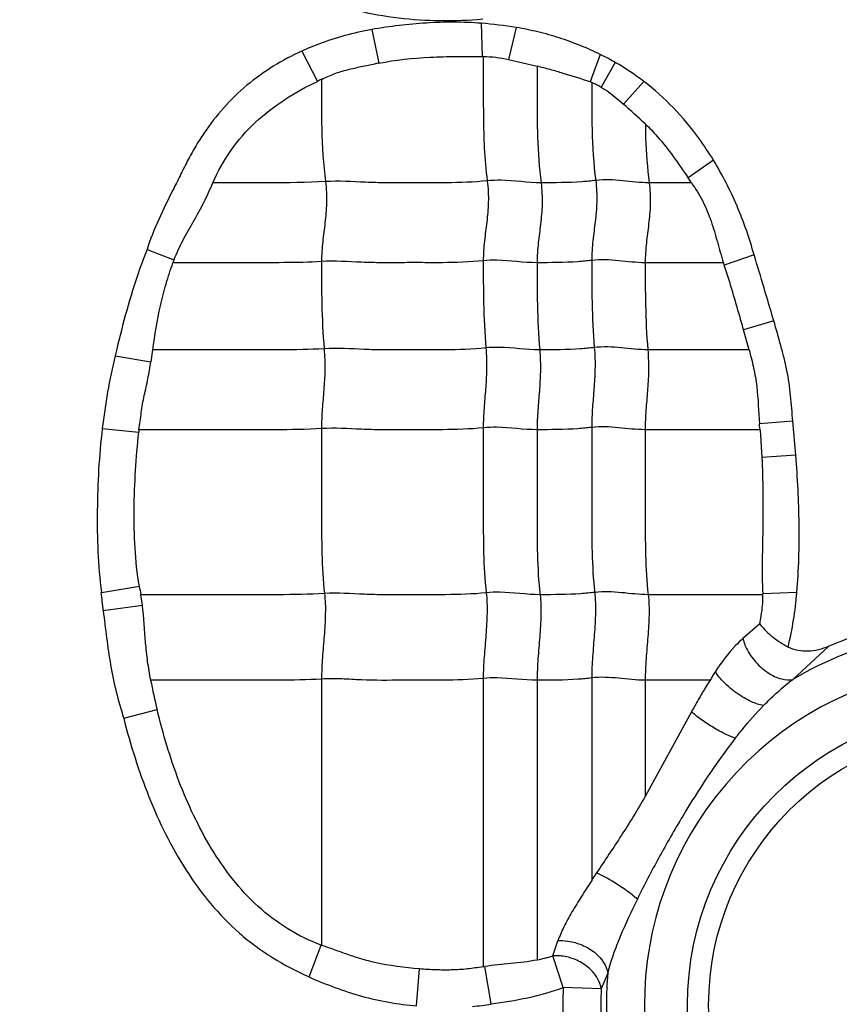
# Model space of a CAD drawing. Units: inches. Extents: x 34468 to 36845, y 3912 to 4563.
# Drawn here: x 34658 to 34668, y 4246 to 4259 of the extents above; entities that cross this region are included whole.
import ezdxf

# ---------------------------------------------------------------- set-up
doc = ezdxf.new("R2010")
doc.units = ezdxf.units.IN
doc.header["$PDMODE"] = 35
doc.layers.add('尺寸线', color=3, linetype='Continuous', lineweight=13)
doc.dimstyles.get("Standard").update_dxf_attribs({"dimscale": 6, "dimtxt": 3, "dimasz": 2, "dimexe": 0.6, "dimexo": 0, "dimgap": 0.8, "dimtad": 1, "dimdec": 0, "dimdsep": 46, "dimtxsty": 'Standard', "dimcen": 2, "dimadec": 1, "dimazin": 2, "dimtfac": 1, "dimtdec": 0, "dimtmove": 0, "dimatfit": 3, "dimfxl": 1, "dimtolj": 1, "dimtzin": 0, "dimarcsym": 0})

# ---------------------------------------------------------------- blocks, each defined once
blk = doc.blocks.new('*D192')
at = {"layer": 'Defpoints', "color": 0}
for p in [(34838.655, 4444.749), (34494.022, 4148.749), (34839.83, 4148.749)]:
    blk.add_point(p, dxfattribs=at)
at = {"layer": '尺寸线', "color": 0, "lineweight": -2}
for p, q in [((34838.655, 4444.749), (34490.422, 4444.749)), ((34494.022, 4432.749), (34494.022, 4160.749)), ((34839.83, 4148.749), (34490.422, 4148.749))]:
    blk.add_line(p, q, dxfattribs=at)
at = {"layer": '尺寸线', "color": 0}
for points in [[(34492.022, 4432.749), (34496.022, 4432.749), (34494.022, 4444.749)], [(34492.022, 4160.749), (34496.022, 4160.749), (34494.022, 4148.749)]]:
    blk.add_solid(points, dxfattribs=at)
at = {"layer": '尺寸线', "color": 0, "insert": (34480.222, 4296.749), "char_height": 18, "attachment_point": 5, "rotation": 90}
blk.add_mtext('\\A1;296', dxfattribs=at)

msp = doc.modelspace()

# ---------------------------------------------------------------- linework, layer by layer
at = {"color": 7, "linetype": 'Continuous'}
for p, q in [((34663.652, 4258.726), (34663.662, 4258.304)), ((34662.261, 4258.647), (34662.348, 4258.219)), ((34664.097, 4258.672), (34663.998, 4258.266)), ((34661.372, 4258.373), (34661.57, 4257.988)), ((34663.998, 4258.266), (34664.361, 4258.181)), ((34665.164, 4258.33), (34665.036, 4257.981)), ((34665.355, 4258.228), (34665.177, 4257.914)), ((34665.718, 4257.986), (34665.459, 4257.698)), ((34666.602, 4256.987), (34666.28, 4256.764)), ((34666.323, 4256.699), (34666.28, 4256.764)), ((34666.323, 4256.699), (34665.785, 4256.699)), ((34659.405, 4255.849), (34659.747, 4255.719)), ((34667.119, 4255.782), (34666.739, 4255.651)), ((34666.728, 4255.683), (34665.735, 4255.683)), ((34667.369, 4254.944), (34666.984, 4254.832)), ((34667.055, 4254.575), (34666.984, 4254.832)), ((34659.001, 4254.5), (34659.455, 4254.425)), ((34659.475, 4254.576), (34659.455, 4254.425)), ((34667.056, 4254.576), (34665.768, 4254.576)), ((34667.193, 4253.561), (34667.187, 4253.634)), ((34667.611, 4253.669), (34667.188, 4253.634)), ((34667.649, 4253.237), (34667.612, 4253.669)), ((34658.836, 4253.574), (34659.299, 4253.53)), ((34667.193, 4253.561), (34665.735, 4253.561)), ((34667.194, 4253.56), (34667.217, 4253.208)), ((34667.649, 4253.237), (34667.217, 4253.208)), ((34658.824, 4251.493), (34659.307, 4251.571)), ((34659.346, 4251.331), (34659.326, 4251.464)), ((34667.229, 4251.464), (34665.773, 4251.464)), ((34667.662, 4251.491), (34667.228, 4251.473)), ((34658.849, 4251.262), (34659.346, 4251.331)), ((34667.191, 4251.094), (34666.976, 4250.908)), ((34668.062, 4250.806), (34667.611, 4250.388)), ((34661.622, 4250.391), (34661.622, 4247.009)), ((34663.677, 4250.4), (34663.677, 4246.735)), ((34664.361, 4250.376), (34664.361, 4246.818)), ((34665.055, 4250.406), (34665.055, 4247.832)), ((34665.735, 4250.376), (34665.735, 4248.9)), ((34666.559, 4250.376), (34665.735, 4250.376)), ((34659.108, 4249.894), (34659.533, 4250.003)), ((34666.323, 4249.976), (34665.735, 4248.9)), ((34661.463, 4246.605), (34661.617, 4247.011)), ((34664.562, 4246.873), (34664.626, 4247.066)), ((34664.694, 4246.473), (34664.562, 4246.873)), ((34662.83, 4246.238), (34662.868, 4246.707)), ((34663.677, 4246.735), (34663.695, 4246.738)), ((34663.778, 4246.262), (34663.695, 4246.738)), ((34665.259, 4246.655), (34665.176, 4246.453)), ((34665.176, 4246.453), (34664.694, 4246.473))]:
    msp.add_line(p, q, dxfattribs=at)
for radius in [3.768, 3.5]:
    msp.add_circle((34670.041, 4246.249), radius, dxfattribs=at)
for centre, radius, start, end in [((34663.331, 4254.2), 4.537, 80.2895, 85.94), ((34664.086, 4249.122), 9.262, 100.8177, 101.1176), ((34663.672, 4256.764), 1.54, 89.8786, 90.4025), ((34663.834, 4255.623), 3.016, 59.7366, 63.8511), ((34664.345, 4252.333), 6.3, 115.6115, 116.1351), ((34664.789, 4257.18), 0.839, 71.4736, 72.8073), ((34563.848, 4145.043), 151.71, 47.80958, 47.95068), ((34661.629, 4254.993), 2.017, 158.898, 159.9733), ((34613.466, 4239.317), 56.122, 16.1671, 17.0601), ((34659.516, 4253.227), 7.619, 18.5522, 18.8057), ((34662.318, 4253.234), 3.034, 173.8146, 174.3902), ((34592.867, 4244.278), 66.35, 6.04126, 6.24195), ((34662.935, 4252.171), 3.678, 189.3812, 191.0837), ((34664.436, 4251.358), 2.795, 2.1582, 2.3535), ((34670.041, 4246.249), 4.968, 77.91, 113.4794), ((34670.041, 4246.249), 4.799, 73.6239, 120.4139), ((34670.041, 4246.249), 4.316, 58.017, 302.1838), ((34668.78, 4249.099), 2.562, 147.2177, 150.1038), ((34668.911, 4252.283), 9.651, 191.3963, 193.6693), ((34619.52, 4277.764), 54.492, 326.6809, 326.8002), ((34663.383, 4251.059), 4.349, 282.9828, 285.7213), ((34670.041, 4246.249), 4.799, 175.1455, 184.8145), ((34670.041, 4246.249), 5.352, 177.5989, 182.3843), ((34670.041, 4246.249), 4.869, 177.5989, 182.3843), ((34663.277, 4249.276), 3.056, 274.9703, 279.4195)]:
    msp.add_arc(centre, radius, start, end, dxfattribs=at)
for points, knots in [([(34661.562, 4259.055), (34661.893, 4258.922), (34662.597, 4258.753), (34663.316, 4258.751), (34663.672, 4258.781)], [0, 0, 0, 0, 0.499764, 1, 1, 1, 1]), ([(34663.652, 4258.726), (34663.536, 4258.735), (34663.304, 4258.743), (34662.838, 4258.73), (34662.491, 4258.687), (34662.261, 4258.647)], [0, 0, 0, 0, 0.250036, 0.500119, 1, 1, 1, 1]), ([(34662.261, 4258.647), (34662.032, 4258.605), (34661.73, 4258.524), (34661.443, 4258.405), (34661.372, 4258.373)], [0, 0, 0, 0, 0.749785, 1, 1, 1, 1]), ([(34665.164, 4258.33), (34665.079, 4258.371), (34664.908, 4258.449), (34664.644, 4258.544), (34664.373, 4258.619), (34664.189, 4258.657), (34664.097, 4258.672)], [0, 0, 0, 0, 0.250025, 0.499981, 0.750033, 1, 1, 1, 1]), ([(34661.372, 4258.373), (34661.122, 4258.26), (34660.767, 4258.041), (34660.371, 4257.659), (34660.161, 4257.386), (34660.014, 4257.154), (34659.915, 4256.973), (34659.825, 4256.788), (34659.701, 4256.543), (34659.547, 4256.236), (34659.446, 4255.98), (34659.405, 4255.849)], [0, 0, 0, 0, 0.249535, 0.374581, 0.499641, 0.562209, 0.624743, 0.687304, 0.749854, 0.874946, 1, 1, 1, 1]), ([(34662.348, 4258.219), (34662.564, 4258.261), (34662.893, 4258.296), (34663.332, 4258.305), (34663.552, 4258.303), (34663.662, 4258.304)], [0, 0, 0, 0, 0.499916, 0.749984, 1, 1, 1, 1]), ([(34663.677, 4258.303), (34663.677, 4258.175), (34663.678, 4257.919), (34663.677, 4257.532), (34663.687, 4257.132), (34663.71, 4256.862), (34663.728, 4256.724)], [0, 0, 0, 0, 0.242517, 0.48565, 0.735166, 1, 1, 1, 1]), ([(34661.622, 4258.013), (34661.675, 4258.039), (34661.783, 4258.087), (34661.953, 4258.139), (34662.126, 4258.176), (34662.243, 4258.199), (34662.3, 4258.21)], [0, 0, 0, 0, 0.250125, 0.500002, 0.750101, 1, 1, 1, 1]), ([(34664.361, 4258.181), (34664.361, 4258.061), (34664.361, 4257.76), (34664.361, 4257.266), (34664.387, 4256.891), (34664.411, 4256.699)], [0, 0, 0, 0, 0.242043, 0.608797, 1, 1, 1, 1]), ([(34665.036, 4257.981), (34664.922, 4258.018), (34664.753, 4258.072), (34664.528, 4258.138), (34664.416, 4258.167), (34664.361, 4258.181)], [0, 0, 0, 0, 0.510856, 0.756888, 1, 1, 1, 1]), ([(34660.241, 4256.699), (34660.304, 4256.844), (34660.459, 4257.121), (34660.772, 4257.48), (34661.151, 4257.767), (34661.428, 4257.92), (34661.57, 4257.988)], [0, 0, 0, 0, 0.249989, 0.499898, 0.750024, 1, 1, 1, 1]), ([(34661.622, 4258.014), (34661.622, 4257.804), (34661.618, 4257.37), (34661.644, 4256.936), (34661.672, 4256.714)], [0, 0, 0, 0, 0.484293, 1, 1, 1, 1]), ([(34665.055, 4257.975), (34665.055, 4257.774), (34665.052, 4257.358), (34665.079, 4256.942), (34665.106, 4256.729)], [0, 0, 0, 0, 0.484108, 1, 1, 1, 1]), ([(34665.055, 4257.975), (34665.076, 4257.967), (34665.118, 4257.949), (34665.158, 4257.926), (34665.177, 4257.914)], [0, 0, 0, 0, 0.500008, 1, 1, 1, 1]), ([(34666.602, 4256.987), (34666.543, 4257.082), (34666.389, 4257.315), (34666.101, 4257.659), (34665.852, 4257.885), (34665.718, 4257.986)], [0, 0, 0, 0, 0.250108, 0.625054, 1, 1, 1, 1]), ([(34665.736, 4257.448), (34665.789, 4257.397), (34665.988, 4257.184), (34666.158, 4256.945), (34666.28, 4256.764)], [0, 0, 0, 0, 0.250123, 1, 1, 1, 1]), ([(34665.737, 4257.447), (34665.737, 4257.387), (34665.743, 4257.138), (34665.761, 4256.888), (34665.785, 4256.699)], [0, 0, 0, 0, 0.240282, 1, 1, 1, 1]), ([(34667.119, 4255.782), (34667.089, 4255.888), (34667.023, 4256.097), (34666.906, 4256.404), (34666.766, 4256.702), (34666.658, 4256.892), (34666.602, 4256.987)], [0, 0, 0, 0, 0.249978, 0.500016, 0.749966, 1, 1, 1, 1]), ([(34661.672, 4256.714), (34661.433, 4256.699), (34660.955, 4256.699), (34660.478, 4256.699), (34660.241, 4256.699)], [0, 0, 0, 0, 0.502848, 1, 1, 1, 1]), ([(34661.672, 4256.714), (34661.684, 4256.622), (34661.692, 4256.446), (34661.668, 4256.191), (34661.634, 4255.947), (34661.622, 4255.782), (34661.622, 4255.698)], [0, 0, 0, 0, 0.272503, 0.516183, 0.75247, 1, 1, 1, 1]), ([(34663.728, 4256.724), (34663.556, 4256.706), (34663.297, 4256.698), (34662.952, 4256.7), (34662.694, 4256.7), (34662.438, 4256.697), (34662.097, 4256.706), (34661.842, 4256.725), (34661.672, 4256.714)], [0, 0, 0, 0, 0.252321, 0.37751, 0.502804, 0.628313, 0.751928, 1, 1, 1, 1]), ([(34663.728, 4256.724), (34663.739, 4256.632), (34663.748, 4256.456), (34663.724, 4256.201), (34663.689, 4255.956), (34663.677, 4255.792), (34663.677, 4255.708)], [0, 0, 0, 0, 0.272503, 0.516183, 0.75247, 1, 1, 1, 1]), ([(34664.411, 4256.699), (34664.241, 4256.699), (34664.014, 4256.736), (34663.785, 4256.73), (34663.728, 4256.724)], [0, 0, 0, 0, 0.747834, 1, 1, 1, 1]), ([(34665.106, 4256.729), (34665.047, 4256.721), (34664.816, 4256.7), (34664.584, 4256.699), (34664.411, 4256.699)], [0, 0, 0, 0, 0.254254, 1, 1, 1, 1]), ([(34665.106, 4256.729), (34665.117, 4256.637), (34665.125, 4256.461), (34665.101, 4256.206), (34665.067, 4255.961), (34665.055, 4255.797), (34665.055, 4255.713)], [0, 0, 0, 0, 0.272503, 0.516183, 0.75247, 1, 1, 1, 1]), ([(34665.785, 4256.699), (34665.672, 4256.699), (34665.447, 4256.729), (34665.219, 4256.743), (34665.106, 4256.729)], [0, 0, 0, 0, 0.496695, 1, 1, 1, 1]), ([(34659.747, 4255.719), (34659.78, 4255.805), (34659.859, 4255.971), (34659.996, 4256.208), (34660.131, 4256.448), (34660.204, 4256.616), (34660.241, 4256.699)], [0, 0, 0, 0, 0.250166, 0.500312, 0.750242, 1, 1, 1, 1]), ([(34664.411, 4256.699), (34664.423, 4256.608), (34664.431, 4256.431), (34664.407, 4256.177), (34664.373, 4255.932), (34664.361, 4255.768), (34664.361, 4255.683)], [0, 0, 0, 0, 0.272503, 0.516183, 0.75247, 1, 1, 1, 1]), ([(34665.785, 4256.699), (34665.797, 4256.608), (34665.805, 4256.431), (34665.781, 4256.177), (34665.746, 4255.932), (34665.735, 4255.768), (34665.735, 4255.683)], [0, 0, 0, 0, 0.272503, 0.516183, 0.75247, 1, 1, 1, 1]), ([(34666.322, 4256.699), (34666.374, 4256.623), (34666.472, 4256.468), (34666.577, 4256.212), (34666.652, 4255.948), (34666.7, 4255.771), (34666.729, 4255.683)], [0, 0, 0, 0, 0.249952, 0.499919, 0.749964, 1, 1, 1, 1]), ([(34659.405, 4255.849), (34659.361, 4255.74), (34659.258, 4255.465), (34659.125, 4255.015), (34659.04, 4254.673), (34659.001, 4254.501)], [0, 0, 0, 0, 0.250022, 0.625, 1, 1, 1, 1]), ([(34664.361, 4255.683), (34664.19, 4255.683), (34663.963, 4255.72), (34663.735, 4255.714), (34663.677, 4255.708)], [0, 0, 0, 0, 0.747834, 1, 1, 1, 1]), ([(34665.055, 4255.713), (34664.997, 4255.705), (34664.766, 4255.684), (34664.534, 4255.683), (34664.361, 4255.683)], [0, 0, 0, 0, 0.254254, 1, 1, 1, 1]), ([(34665.735, 4255.683), (34665.622, 4255.683), (34665.397, 4255.713), (34665.168, 4255.727), (34665.055, 4255.713)], [0, 0, 0, 0, 0.496695, 1, 1, 1, 1]), ([(34665.055, 4255.713), (34665.055, 4255.534), (34665.055, 4255.164), (34665.072, 4254.795), (34665.088, 4254.605)], [0, 0, 0, 0, 0.483986, 1, 1, 1, 1]), ([(34659.477, 4254.575), (34659.504, 4254.763), (34659.547, 4255.046), (34659.645, 4255.413), (34659.702, 4255.594), (34659.734, 4255.683)], [0, 0, 0, 0, 0.499931, 0.749986, 1, 1, 1, 1]), ([(34661.622, 4255.698), (34661.463, 4255.688), (34661.147, 4255.682), (34660.674, 4255.684), (34660.204, 4255.683), (34659.891, 4255.683), (34659.734, 4255.683)], [0, 0, 0, 0, 0.25313, 0.502176, 0.751088, 1, 1, 1, 1]), ([(34663.677, 4255.708), (34663.505, 4255.69), (34663.246, 4255.682), (34662.902, 4255.684), (34662.644, 4255.684), (34662.387, 4255.681), (34662.047, 4255.69), (34661.791, 4255.709), (34661.622, 4255.698)], [0, 0, 0, 0, 0.252321, 0.37751, 0.502804, 0.628313, 0.751928, 1, 1, 1, 1]), ([(34661.622, 4255.698), (34661.622, 4255.519), (34661.622, 4255.15), (34661.639, 4254.781), (34661.655, 4254.59)], [0, 0, 0, 0, 0.483986, 1, 1, 1, 1]), ([(34663.677, 4255.708), (34663.677, 4255.529), (34663.677, 4255.159), (34663.695, 4254.79), (34663.71, 4254.6)], [0, 0, 0, 0, 0.483986, 1, 1, 1, 1]), ([(34664.361, 4255.683), (34664.361, 4255.505), (34664.361, 4255.135), (34664.378, 4254.766), (34664.394, 4254.576)], [0, 0, 0, 0, 0.483986, 1, 1, 1, 1]), ([(34665.735, 4255.683), (34665.735, 4255.505), (34665.735, 4255.135), (34665.752, 4254.766), (34665.768, 4254.576)], [0, 0, 0, 0, 0.483986, 1, 1, 1, 1]), ([(34666.984, 4254.832), (34666.964, 4254.902), (34666.887, 4255.176), (34666.807, 4255.45), (34666.739, 4255.651)], [0, 0, 0, 0, 0.254264, 1, 1, 1, 1]), ([(34667.611, 4253.669), (34667.601, 4253.777), (34667.585, 4253.993), (34667.55, 4254.263), (34667.499, 4254.474), (34667.444, 4254.683), (34667.399, 4254.84), (34667.369, 4254.944)], [0, 0, 0, 0, 0.250263, 0.50001, 0.625019, 0.750055, 1, 1, 1, 1]), ([(34661.655, 4254.59), (34661.471, 4254.579), (34661.106, 4254.574), (34660.561, 4254.576), (34660.018, 4254.576), (34659.656, 4254.576), (34659.475, 4254.576)], [0, 0, 0, 0, 0.252785, 0.501879, 0.75094, 1, 1, 1, 1]), ([(34661.655, 4254.59), (34661.662, 4254.498), (34661.668, 4254.323), (34661.652, 4254.068), (34661.629, 4253.823), (34661.622, 4253.659), (34661.622, 4253.575)], [0, 0, 0, 0, 0.273317, 0.516879, 0.752302, 1, 1, 1, 1]), ([(34663.71, 4254.6), (34663.538, 4254.582), (34663.279, 4254.575), (34662.935, 4254.576), (34662.677, 4254.576), (34662.42, 4254.573), (34662.08, 4254.582), (34661.824, 4254.601), (34661.655, 4254.59)], [0, 0, 0, 0, 0.252321, 0.37751, 0.502804, 0.628313, 0.751928, 1, 1, 1, 1]), ([(34663.71, 4254.6), (34663.718, 4254.508), (34663.723, 4254.332), (34663.708, 4254.078), (34663.685, 4253.832), (34663.677, 4253.669), (34663.677, 4253.585)], [0, 0, 0, 0, 0.273317, 0.516879, 0.752302, 1, 1, 1, 1]), ([(34664.394, 4254.576), (34664.223, 4254.576), (34663.996, 4254.612), (34663.768, 4254.606), (34663.71, 4254.6)], [0, 0, 0, 0, 0.747834, 1, 1, 1, 1]), ([(34665.088, 4254.605), (34665.03, 4254.598), (34664.799, 4254.576), (34664.567, 4254.576), (34664.394, 4254.576)], [0, 0, 0, 0, 0.254254, 1, 1, 1, 1]), ([(34665.088, 4254.605), (34665.096, 4254.513), (34665.101, 4254.337), (34665.085, 4254.083), (34665.063, 4253.837), (34665.055, 4253.674), (34665.055, 4253.59)], [0, 0, 0, 0, 0.273317, 0.516879, 0.752302, 1, 1, 1, 1]), ([(34665.768, 4254.576), (34665.655, 4254.576), (34665.43, 4254.605), (34665.201, 4254.619), (34665.088, 4254.605)], [0, 0, 0, 0, 0.496695, 1, 1, 1, 1]), ([(34664.394, 4254.576), (34664.402, 4254.483), (34664.407, 4254.308), (34664.391, 4254.053), (34664.369, 4253.808), (34664.361, 4253.644), (34664.361, 4253.561)], [0, 0, 0, 0, 0.273317, 0.516879, 0.752302, 1, 1, 1, 1]), ([(34665.768, 4254.576), (34665.775, 4254.483), (34665.781, 4254.308), (34665.765, 4254.053), (34665.742, 4253.808), (34665.735, 4253.644), (34665.735, 4253.561)], [0, 0, 0, 0, 0.273317, 0.516879, 0.752302, 1, 1, 1, 1]), ([(34667.055, 4254.575), (34667.076, 4254.499), (34667.116, 4254.345), (34667.169, 4254.031), (34667.175, 4253.792), (34667.188, 4253.634)], [0, 0, 0, 0, 0.250093, 0.499953, 1, 1, 1, 1]), ([(34659.302, 4253.561), (34659.314, 4253.633), (34659.326, 4253.742), (34659.347, 4253.887), (34659.37, 4253.995), (34659.394, 4254.102), (34659.424, 4254.245), (34659.442, 4254.353), (34659.455, 4254.425)], [0, 0, 0, 0, 0.249681, 0.374953, 0.499984, 0.624969, 0.749955, 1, 1, 1, 1]), ([(34663.677, 4253.585), (34663.505, 4253.567), (34663.246, 4253.56), (34662.902, 4253.561), (34662.644, 4253.561), (34662.387, 4253.558), (34662.047, 4253.567), (34661.791, 4253.586), (34661.622, 4253.575)], [0, 0, 0, 0, 0.252321, 0.37751, 0.502804, 0.628313, 0.751928, 1, 1, 1, 1]), ([(34664.361, 4253.561), (34664.19, 4253.561), (34663.963, 4253.597), (34663.735, 4253.591), (34663.677, 4253.585)], [0, 0, 0, 0, 0.747834, 1, 1, 1, 1]), ([(34665.055, 4253.59), (34664.997, 4253.583), (34664.766, 4253.561), (34664.534, 4253.561), (34664.361, 4253.561)], [0, 0, 0, 0, 0.254254, 1, 1, 1, 1]), ([(34665.735, 4253.561), (34665.622, 4253.561), (34665.397, 4253.59), (34665.168, 4253.604), (34665.055, 4253.59)], [0, 0, 0, 0, 0.496695, 1, 1, 1, 1]), ([(34665.055, 4253.59), (34665.055, 4253.236), (34665.055, 4252.706), (34665.055, 4252.007), (34665.074, 4251.662), (34665.093, 4251.493)], [0, 0, 0, 0, 0.505949, 0.75738, 1, 1, 1, 1]), ([(34658.836, 4253.575), (34658.816, 4253.402), (34658.785, 4253.056), (34658.769, 4252.534), (34658.774, 4252.012), (34658.803, 4251.665), (34658.824, 4251.492)], [0, 0, 0, 0, 0.250004, 0.500003, 0.750007, 1, 1, 1, 1]), ([(34659.307, 4251.571), (34659.279, 4251.733), (34659.246, 4252.059), (34659.234, 4252.55), (34659.256, 4253.041), (34659.283, 4253.367), (34659.299, 4253.53)], [0, 0, 0, 0, 0.250004, 0.500003, 0.749994, 1, 1, 1, 1]), ([(34661.622, 4253.575), (34661.427, 4253.563), (34661.038, 4253.559), (34660.458, 4253.561), (34659.88, 4253.56), (34659.495, 4253.561), (34659.302, 4253.561)], [0, 0, 0, 0, 0.252632, 0.501764, 0.750882, 1, 1, 1, 1]), ([(34661.622, 4253.575), (34661.622, 4253.222), (34661.622, 4252.692), (34661.622, 4251.993), (34661.64, 4251.647), (34661.66, 4251.479)], [0, 0, 0, 0, 0.505949, 0.75738, 1, 1, 1, 1]), ([(34663.677, 4253.585), (34663.677, 4253.231), (34663.677, 4252.701), (34663.677, 4252.002), (34663.696, 4251.657), (34663.715, 4251.488)], [0, 0, 0, 0, 0.505949, 0.75738, 1, 1, 1, 1]), ([(34664.361, 4253.561), (34664.361, 4253.207), (34664.361, 4252.677), (34664.361, 4251.978), (34664.379, 4251.632), (34664.399, 4251.464)], [0, 0, 0, 0, 0.505949, 0.75738, 1, 1, 1, 1]), ([(34665.735, 4253.561), (34665.735, 4253.207), (34665.735, 4252.677), (34665.735, 4251.978), (34665.753, 4251.632), (34665.773, 4251.464)], [0, 0, 0, 0, 0.505949, 0.75738, 1, 1, 1, 1]), ([(34667.662, 4251.491), (34667.675, 4251.636), (34667.69, 4251.927), (34667.694, 4252.51), (34667.671, 4252.947), (34667.649, 4253.237)], [0, 0, 0, 0, 0.249996, 0.500011, 1, 1, 1, 1]), ([(34667.217, 4253.208), (34667.223, 4253.063), (34667.233, 4252.774), (34667.23, 4252.196), (34667.215, 4251.762), (34667.228, 4251.473)], [0, 0, 0, 0, 0.249969, 0.499955, 1, 1, 1, 1]), ([(34661.66, 4251.479), (34661.464, 4251.466), (34661.073, 4251.463), (34660.489, 4251.464), (34659.908, 4251.464), (34659.52, 4251.464), (34659.326, 4251.464)], [0, 0, 0, 0, 0.252617, 0.501753, 0.750877, 1, 1, 1, 1]), ([(34661.66, 4251.479), (34661.67, 4251.393), (34661.674, 4251.214), (34661.656, 4250.943), (34661.632, 4250.667), (34661.622, 4250.482), (34661.622, 4250.391)], [0, 0, 0, 0, 0.23745, 0.490795, 0.749052, 1, 1, 1, 1]), ([(34663.715, 4251.488), (34663.543, 4251.47), (34663.284, 4251.463), (34662.94, 4251.464), (34662.682, 4251.464), (34662.425, 4251.461), (34662.085, 4251.47), (34661.83, 4251.489), (34661.66, 4251.479)], [0, 0, 0, 0, 0.252321, 0.37751, 0.502804, 0.628313, 0.751928, 1, 1, 1, 1]), ([(34663.715, 4251.488), (34663.725, 4251.402), (34663.729, 4251.224), (34663.712, 4250.952), (34663.687, 4250.676), (34663.677, 4250.492), (34663.677, 4250.4)], [0, 0, 0, 0, 0.23745, 0.490795, 0.749052, 1, 1, 1, 1]), ([(34664.399, 4251.464), (34664.228, 4251.464), (34664.001, 4251.5), (34663.773, 4251.494), (34663.715, 4251.488)], [0, 0, 0, 0, 0.747834, 1, 1, 1, 1]), ([(34664.399, 4251.464), (34664.409, 4251.378), (34664.413, 4251.199), (34664.395, 4250.928), (34664.371, 4250.652), (34664.361, 4250.467), (34664.361, 4250.376)], [0, 0, 0, 0, 0.23745, 0.490795, 0.749052, 1, 1, 1, 1]), ([(34665.093, 4251.493), (34665.035, 4251.486), (34664.804, 4251.464), (34664.572, 4251.464), (34664.399, 4251.464)], [0, 0, 0, 0, 0.254254, 1, 1, 1, 1]), ([(34665.093, 4251.493), (34665.103, 4251.407), (34665.107, 4251.229), (34665.089, 4250.957), (34665.065, 4250.681), (34665.055, 4250.497), (34665.055, 4250.406)], [0, 0, 0, 0, 0.23745, 0.490795, 0.749052, 1, 1, 1, 1]), ([(34665.773, 4251.464), (34665.66, 4251.464), (34665.435, 4251.494), (34665.206, 4251.507), (34665.093, 4251.493)], [0, 0, 0, 0, 0.496695, 1, 1, 1, 1]), ([(34665.773, 4251.464), (34665.783, 4251.378), (34665.787, 4251.199), (34665.769, 4250.928), (34665.745, 4250.652), (34665.735, 4250.467), (34665.735, 4250.376)], [0, 0, 0, 0, 0.23745, 0.490795, 0.749052, 1, 1, 1, 1]), ([(34667.191, 4251.094), (34667.198, 4251.127), (34667.212, 4251.206), (34667.225, 4251.304), (34667.231, 4251.395), (34667.23, 4251.439), (34667.229, 4251.464)], [0, 0, 0, 0, 0.269274, 0.644808, 0.800883, 1, 1, 1, 1]), ([(34658.849, 4251.261), (34658.861, 4251.146), (34658.891, 4250.915), (34658.937, 4250.57), (34659.01, 4250.229), (34659.073, 4250.005), (34659.108, 4249.894)], [0, 0, 0, 0, 0.25, 0.499985, 0.749997, 1, 1, 1, 1]), ([(34659.452, 4250.377), (34659.437, 4250.455), (34659.41, 4250.613), (34659.377, 4250.932), (34659.365, 4251.172), (34659.346, 4251.331)], [0, 0, 0, 0, 0.250078, 0.500096, 1, 1, 1, 1]), ([(34667.191, 4251.094), (34667.209, 4251.067), (34667.256, 4251.014), (34667.372, 4250.909), (34667.475, 4250.839), (34667.55, 4250.798)], [0, 0, 0, 0, 0.209379, 0.450443, 1, 1, 1, 1]), ([(34666.976, 4250.908), (34666.944, 4250.879), (34666.814, 4250.751), (34666.702, 4250.604), (34666.626, 4250.487)], [0, 0, 0, 0, 0.233907, 1, 1, 1, 1]), ([(34666.976, 4250.908), (34666.978, 4250.9), (34666.987, 4250.864), (34666.999, 4250.83), (34667.011, 4250.804)], [0, 0, 0, 0, 0.230556, 1, 1, 1, 1]), ([(34667.011, 4250.804), (34667.039, 4250.741), (34667.119, 4250.617), (34667.277, 4250.472), (34667.448, 4250.387), (34667.565, 4250.378), (34667.611, 4250.388)], [0, 0, 0, 0, 0.26984, 0.563505, 0.817148, 1, 1, 1, 1]), ([(34668.062, 4250.806), (34667.981, 4250.771), (34667.809, 4250.726), (34667.627, 4250.757), (34667.55, 4250.798)], [0, 0, 0, 0, 0.501294, 1, 1, 1, 1]), ([(34667.239, 4250.054), (34667.186, 4250.063), (34667.067, 4250.106), (34666.896, 4250.207), (34666.741, 4250.337), (34666.656, 4250.438), (34666.626, 4250.487)], [0, 0, 0, 0, 0.210373, 0.488999, 0.774141, 1, 1, 1, 1]), ([(34661.622, 4250.391), (34661.439, 4250.38), (34661.075, 4250.375), (34660.532, 4250.377), (34659.991, 4250.376), (34659.63, 4250.376), (34659.45, 4250.376)], [0, 0, 0, 0, 0.252794, 0.501886, 0.750943, 1, 1, 1, 1]), ([(34663.677, 4250.4), (34663.505, 4250.383), (34663.16, 4250.374), (34662.645, 4250.378), (34662.218, 4250.372), (34661.878, 4250.396), (34661.708, 4250.397), (34661.622, 4250.391)], [0, 0, 0, 0, 0.252248, 0.502763, 0.752101, 0.874266, 1, 1, 1, 1]), ([(34664.361, 4250.376), (34664.19, 4250.376), (34663.963, 4250.413), (34663.735, 4250.406), (34663.677, 4250.4)], [0, 0, 0, 0, 0.747834, 1, 1, 1, 1]), ([(34665.055, 4250.406), (34664.997, 4250.398), (34664.766, 4250.377), (34664.534, 4250.376), (34664.361, 4250.376)], [0, 0, 0, 0, 0.254254, 1, 1, 1, 1]), ([(34665.735, 4250.376), (34665.622, 4250.376), (34665.397, 4250.406), (34665.168, 4250.42), (34665.055, 4250.406)], [0, 0, 0, 0, 0.496695, 1, 1, 1, 1]), ([(34666.559, 4250.376), (34666.538, 4250.344), (34666.487, 4250.263), (34666.409, 4250.129), (34666.351, 4250.027), (34666.323, 4249.976)], [0, 0, 0, 0, 0.246298, 0.620855, 1, 1, 1, 1]), ([(34667.239, 4250.054), (34667.268, 4250.084), (34667.386, 4250.202), (34667.512, 4250.313), (34667.611, 4250.388)], [0, 0, 0, 0, 0.254629, 1, 1, 1, 1]), ([(34661.617, 4247.011), (34661.321, 4247.118), (34660.772, 4247.465), (34660.288, 4248.1), (34659.991, 4248.657), (34659.742, 4249.239), (34659.608, 4249.696), (34659.533, 4250.003)], [0, 0, 0, 0, 0.249154, 0.49905, 0.624324, 0.749586, 1, 1, 1, 1]), ([(34666.879, 4249.639), (34666.832, 4249.657), (34666.73, 4249.702), (34666.581, 4249.784), (34666.442, 4249.876), (34666.358, 4249.943), (34666.323, 4249.976)], [0, 0, 0, 0, 0.232741, 0.509079, 0.780444, 1, 1, 1, 1]), ([(34666.879, 4249.639), (34666.908, 4249.675), (34667.022, 4249.818), (34667.143, 4249.956), (34667.239, 4250.054)], [0, 0, 0, 0, 0.251586, 1, 1, 1, 1]), ([(34659.108, 4249.894), (34659.151, 4249.725), (34659.247, 4249.388), (34659.423, 4248.894), (34659.636, 4248.414), (34659.894, 4247.957), (34660.203, 4247.532), (34660.508, 4247.216), (34660.78, 4246.996), (34661.071, 4246.801), (34661.304, 4246.679), (34661.463, 4246.605)], [0, 0, 0, 0, 0.124928, 0.249876, 0.374812, 0.49976, 0.624738, 0.749826, 0.812351, 0.874892, 1, 1, 1, 1]), ([(34666.88, 4249.639), (34666.635, 4249.326), (34666.305, 4248.821), (34665.908, 4248.128), (34665.721, 4247.773), (34665.635, 4247.595)], [0, 0, 0, 0, 0.497364, 0.752259, 1, 1, 1, 1]), ([(34665.735, 4248.9), (34665.686, 4248.816), (34665.589, 4248.65), (34665.434, 4248.406), (34665.275, 4248.166), (34665.17, 4248.006), (34665.117, 4247.927)], [0, 0, 0, 0, 0.251257, 0.50227, 0.752277, 1, 1, 1, 1]), ([(34665.055, 4247.832), (34665.011, 4247.765), (34664.926, 4247.632), (34664.806, 4247.437), (34664.702, 4247.251), (34664.648, 4247.126), (34664.626, 4247.066)], [0, 0, 0, 0, 0.273914, 0.536789, 0.781348, 1, 1, 1, 1]), ([(34665.635, 4247.594), (34665.556, 4247.664), (34665.388, 4247.784), (34665.209, 4247.887), (34665.117, 4247.927)], [0, 0, 0, 0, 0.513127, 1, 1, 1, 1]), ([(34665.635, 4247.594), (34665.558, 4247.439), (34665.45, 4247.205), (34665.326, 4246.891), (34665.277, 4246.733), (34665.259, 4246.655)], [0, 0, 0, 0, 0.513256, 0.762559, 1, 1, 1, 1]), ([(34662.3, 4246.789), (34662.242, 4246.802), (34662.126, 4246.832), (34661.955, 4246.889), (34661.786, 4246.951), (34661.673, 4246.99), (34661.617, 4247.011)], [0, 0, 0, 0, 0.250111, 0.500159, 0.75011, 1, 1, 1, 1]), ([(34664.626, 4247.066), (34664.637, 4247.067), (34664.688, 4247.069), (34664.739, 4247.064), (34664.778, 4247.058)], [0, 0, 0, 0, 0.23271, 1, 1, 1, 1]), ([(34664.778, 4247.058), (34664.838, 4247.047), (34664.956, 4247.009), (34665.142, 4246.894), (34665.244, 4246.751), (34665.259, 4246.655)], [0, 0, 0, 0, 0.277309, 0.557908, 1, 1, 1, 1]), ([(34664.694, 4246.868), (34664.682, 4246.87), (34664.639, 4246.875), (34664.594, 4246.875), (34664.562, 4246.873)], [0, 0, 0, 0, 0.263871, 1, 1, 1, 1]), ([(34665.176, 4246.453), (34665.169, 4246.499), (34665.132, 4246.599), (34665.024, 4246.727), (34664.872, 4246.824), (34664.753, 4246.86), (34664.694, 4246.868)], [0, 0, 0, 0, 0.208564, 0.45876, 0.733241, 1, 1, 1, 1]), ([(34663.676, 4246.735), (34663.609, 4246.724), (34663.476, 4246.704), (34663.273, 4246.692), (34663.07, 4246.694), (34662.935, 4246.702), (34662.868, 4246.707)], [0, 0, 0, 0, 0.250017, 0.499948, 0.750024, 1, 1, 1, 1]), ([(34664.36, 4246.821), (34664.251, 4246.798), (34664.083, 4246.782), (34663.861, 4246.761), (34663.75, 4246.746), (34663.695, 4246.738)], [0, 0, 0, 0, 0.500069, 0.750022, 1, 1, 1, 1]), ([(34661.463, 4246.605), (34661.571, 4246.557), (34661.792, 4246.47), (34662.129, 4246.355), (34662.477, 4246.279), (34662.712, 4246.248), (34662.83, 4246.238)], [0, 0, 0, 0, 0.250001, 0.49997, 0.749997, 1, 1, 1, 1]), ([(34663.778, 4246.262), (34663.933, 4246.284), (34664.243, 4246.335), (34664.548, 4246.415), (34664.694, 4246.473)], [0, 0, 0, 0, 0.50023, 1, 1, 1, 1])]:
    msp.add_open_spline(points, degree=3, knots=knots, dxfattribs=at)
for points in [[(34663.676, 4258.304), (34663.784, 4258.305), (34663.892, 4258.288), (34663.998, 4258.266)], [(34665.718, 4257.986), (34665.602, 4258.074), (34665.481, 4258.156), (34665.355, 4258.228)], [(34665.177, 4257.914), (34665.279, 4257.853), (34665.371, 4257.777), (34665.459, 4257.698)], [(34659.001, 4254.501), (34658.926, 4254.197), (34658.873, 4253.887), (34658.836, 4253.575)], [(34667.55, 4250.798), (34667.606, 4251.025), (34667.642, 4251.258), (34667.662, 4251.491)], [(34662.868, 4246.707), (34662.678, 4246.723), (34662.487, 4246.748), (34662.3, 4246.789)]]:
    msp.add_open_spline(points, degree=3, dxfattribs=at)

# ---------------------------------------------------------------- dimensions: what is measured, and where the dimension line sits
at = {"layer": '尺寸线'}
dim = msp.add_linear_dim(base=(34494.022, 4148.749), p1=(34838.655, 4444.749), p2=(34839.83, 4148.749), angle=90, dimstyle='Standard', dxfattribs=at)
dim.commit()
dim.dimension.update_dxf_attribs({"geometry": '*D192', "text_midpoint": (34480.222, 4296.749)})

doc.saveas('drawing.dxf')
